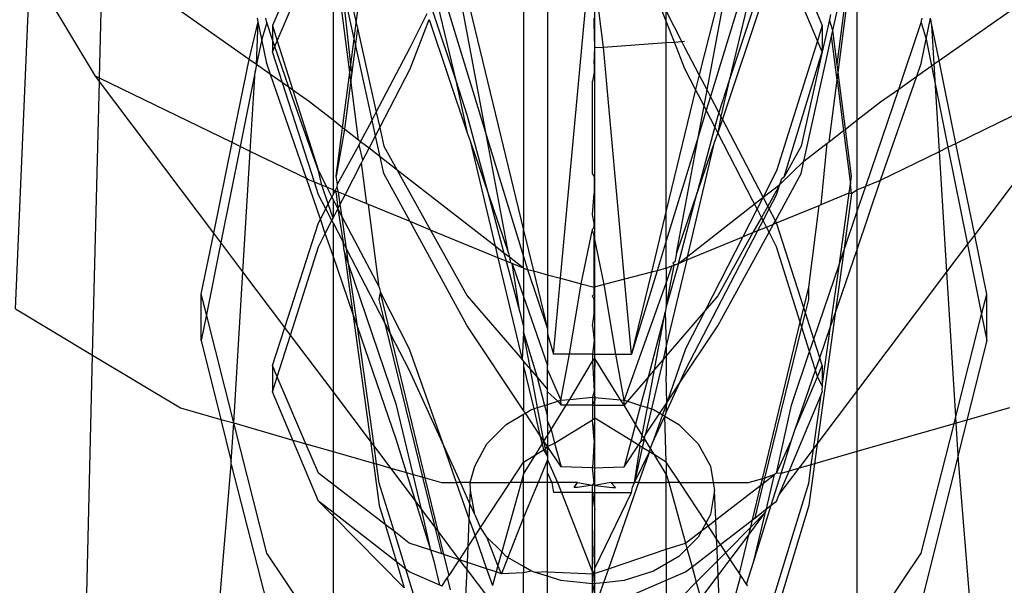
# Model space of a CAD drawing. Units: millimetres. Extents: x 105 to 2947, y -67 to 2166.
# Drawn here: x 337 to 350, y 1795 to 1802 of the extents above; entities that cross this region are included whole.
import ezdxf

# ---------------------------------------------------------------- set-up
doc = ezdxf.new("R2010")
doc.units = ezdxf.units.MM

msp = doc.modelspace()

# ---------------------------------------------------------------- linework, layer by layer
for p, q in [((344.312, 1795.048), (344.312, 1812.065)), ((344.312, 1777.807), (344.312, 1807.2)), ((347.82, 1804.892), (347.82, 1800.951)), ((344.312, 1796.344), (344.312, 1804.314)), ((343.357, 1804.165), (343.357, 1799.478)), ((341.116, 1802.257), (341.323, 1803.849)), ((346.25, 1803.681), (345.708, 1801.559)), ((345.814, 1801.356), (346.25, 1803.681)), ((340.609, 1803.679), (339.995, 1802.217)), ((340.805, 1803.455), (340.805, 1800.951)), ((343.852, 1798.836), (344.284, 1803.493)), ((346.847, 1803.432), (347.357, 1802.217)), ((340.059, 1802.015), (340.609, 1803.305)), ((346.721, 1803.323), (346.112, 1801.481)), ((342.463, 1803.167), (343.357, 1799.478)), ((346.778, 1803.225), (346.019, 1800.964)), ((347.294, 1802.015), (346.778, 1803.225)), ((337.677, 1801.516), (337.718, 1803.151)), ((339.681, 1801.766), (337.718, 1803.151)), ((342.862, 1800.741), (342.422, 1803.085)), ((343.676, 1803.082), (343.676, 1798.883)), ((347.556, 1801.695), (347.735, 1803.088)), ((348.921, 1801.75), (350.907, 1803.151)), ((336.551, 1798.427), (336.749, 1803.003)), ((337.622, 1801.543), (336.749, 1803.003)), ((341.029, 1801.59), (340.849, 1802.977)), ((340.959, 1802.959), (341.116, 1802.257)), ((344.427, 1801.931), (344.3, 1802.922)), ((345.268, 1802.275), (345.023, 1802.902)), ((347.57, 1801.59), (347.75, 1802.977)), ((341.088, 1802.042), (340.926, 1802.779)), ((341.043, 1801.695), (340.926, 1802.779)), ((346.351, 1802.869), (345.86, 1801.268)), ((347.497, 1802.152), (347.635, 1802.779)), ((342.257, 1802.715), (342.862, 1800.741)), ((341.836, 1801.924), (342.066, 1802.38)), ((342.139, 1802.415), (342.448, 1801.481)), ((342.21, 1802.484), (342.448, 1801.481)), ((345.476, 1802.005), (345.268, 1802.416)), ((345.268, 1802.275), (345.268, 1802.416)), ((346.351, 1802.484), (346.112, 1801.481)), ((347.469, 1802.367), (347.453, 1802.295)), ((339.681, 1801.766), (339.803, 1802.268)), ((339.781, 1801.696), (339.803, 1802.268)), ((339.803, 1802.268), (339.793, 1802.316)), ((339.85, 1802.038), (339.803, 1802.268)), ((339.917, 1802.26), (339.85, 1802.038)), ((339.917, 1802.26), (339.905, 1802.316)), ((339.995, 1802.028), (339.917, 1802.26)), ((341.088, 1802.042), (341.116, 1802.257)), ((341.116, 1802.257), (341.132, 1802.185)), ((341.836, 1801.64), (342.094, 1802.298)), ((342.094, 1802.298), (342.603, 1800.78)), ((344.3, 1802.26), (344.3, 1802.316)), ((344.312, 1801.923), (344.3, 1802.26)), ((345.377, 1801.998), (345.268, 1802.275)), ((345.268, 1801.991), (345.268, 1802.275)), ((347.453, 1802.295), (347.357, 1801.866)), ((347.497, 1802.152), (347.453, 1802.295)), ((348.38, 1801.369), (348.682, 1802.26)), ((348.682, 1802.26), (348.694, 1802.316)), ((348.682, 1802.26), (348.749, 1802.038)), ((348.749, 1802.038), (348.806, 1802.316)), ((348.825, 1802.224), (348.806, 1802.316)), ((339.995, 1802.217), (339.995, 1802.028)), ((339.995, 1802.217), (340.059, 1802.015)), ((341.132, 1802.185), (341.104, 1801.967)), ((341.132, 1802.185), (341.384, 1801.059)), ((347.357, 1802.217), (347.294, 1802.015)), ((347.357, 1802.217), (347.357, 1801.866)), ((347.481, 1802.078), (347.497, 1802.152)), ((347.556, 1801.695), (347.497, 1802.152)), ((348.921, 1801.75), (348.825, 1802.224)), ((348.856, 1801.705), (348.825, 1802.224)), ((339.85, 1802.038), (339.781, 1801.696)), ((339.917, 1801.71), (339.85, 1802.038)), ((339.995, 1802.028), (339.995, 1801.866)), ((340.026, 1801.938), (339.995, 1802.028)), ((340.026, 1801.938), (340.059, 1802.015)), ((340.059, 1802.015), (340.268, 1801.352)), ((341.043, 1801.695), (341.088, 1802.042)), ((341.104, 1801.967), (341.088, 1802.042)), ((344.427, 1801.931), (345.268, 1801.991)), ((345.268, 1801.991), (345.377, 1801.998)), ((345.268, 1799.744), (345.268, 1801.991)), ((345.377, 1801.998), (345.476, 1802.005)), ((345.517, 1801.64), (345.377, 1801.998)), ((345.476, 1802.005), (345.511, 1802.008)), ((345.517, 1801.924), (345.476, 1802.005)), ((347.294, 1802.015), (346.744, 1800.274)), ((347.112, 1800.401), (347.481, 1802.078)), ((347.357, 1801.866), (347.294, 1802.015)), ((347.556, 1801.486), (347.481, 1802.078)), ((348.682, 1801.71), (348.749, 1802.038)), ((348.749, 1802.038), (348.821, 1801.68)), ((339.995, 1801.866), (340.026, 1801.938)), ((340.129, 1801.451), (339.995, 1801.866)), ((340.211, 1801.392), (340.026, 1801.938)), ((341.104, 1801.967), (341.056, 1801.59)), ((341.327, 1800.952), (341.104, 1801.967)), ((341.384, 1801.059), (341.836, 1801.924)), ((344.3, 1801.71), (344.312, 1801.923)), ((344.312, 1801.923), (344.427, 1801.931)), ((344.71, 1798.823), (344.427, 1801.931)), ((345.708, 1801.559), (345.517, 1801.924)), ((346.846, 1800.195), (347.357, 1801.866)), ((347.357, 1801.866), (347.075, 1800.605)), ((339.454, 1800.652), (339.681, 1801.766)), ((339.781, 1801.696), (339.681, 1801.766)), ((339.967, 1801.565), (339.917, 1801.71)), ((344.3, 1801.71), (344.3, 1801.59)), ((348.624, 1801.541), (348.682, 1801.71)), ((348.821, 1801.68), (348.856, 1801.705)), ((348.856, 1801.705), (348.921, 1801.75)), ((348.874, 1801.418), (348.856, 1801.705)), ((349.147, 1800.641), (348.921, 1801.75)), ((339.762, 1801.602), (339.561, 1800.6)), ((339.697, 1800.534), (339.762, 1801.602)), ((339.781, 1801.696), (339.762, 1801.602)), ((339.967, 1801.565), (339.781, 1801.696)), ((340.933, 1800.851), (341.029, 1801.59)), ((341.029, 1801.59), (341.043, 1801.695)), ((341.043, 1801.486), (341.029, 1801.59)), ((341.056, 1801.59), (341.043, 1801.695)), ((341.056, 1801.59), (341.043, 1801.486)), ((341.43, 1800.852), (341.836, 1801.64)), ((344.3, 1801.59), (344.28, 1801.475)), ((345.66, 1801.362), (345.517, 1801.64)), ((347.57, 1801.59), (347.556, 1801.695)), ((347.556, 1801.486), (347.57, 1801.59)), ((347.668, 1800.833), (347.57, 1801.59)), ((348.624, 1801.541), (348.821, 1801.68)), ((348.821, 1801.68), (348.874, 1801.418)), ((337.586, 1797.806), (337.676, 1801.471)), ((337.677, 1801.516), (337.622, 1801.543)), ((337.676, 1801.471), (337.622, 1801.543)), ((337.676, 1801.471), (337.677, 1801.516)), ((339.207, 1799.44), (337.676, 1801.471)), ((339.454, 1800.652), (337.677, 1801.516)), ((340.129, 1801.451), (339.967, 1801.565)), ((340.448, 1800.169), (339.967, 1801.565)), ((340.555, 1800.122), (340.129, 1801.451)), ((340.211, 1801.392), (340.129, 1801.451)), ((341.043, 1801.486), (340.959, 1800.831)), ((341.147, 1800.685), (341.043, 1801.486)), ((342.448, 1801.481), (342.603, 1801.012)), ((342.448, 1801.481), (342.603, 1800.78)), ((344.28, 1800.236), (344.28, 1801.475)), ((345.708, 1801.559), (345.66, 1801.362)), ((345.814, 1801.356), (345.708, 1801.559)), ((346.112, 1801.481), (345.972, 1801.055)), ((346.112, 1801.481), (345.999, 1801.003)), ((347.449, 1800.663), (347.556, 1801.486)), ((347.556, 1801.486), (347.642, 1800.813)), ((348.135, 1800.149), (348.624, 1801.541)), ((348.38, 1801.369), (348.624, 1801.541)), ((349.147, 1800.641), (350.947, 1801.516)), ((349.398, 1799.413), (350.948, 1801.471)), ((340.268, 1801.352), (340.211, 1801.392)), ((340.609, 1800.274), (340.211, 1801.392)), ((340.268, 1801.352), (340.609, 1800.274)), ((340.489, 1801.196), (340.268, 1801.352)), ((345.66, 1801.362), (345.268, 1799.744)), ((345.773, 1801.142), (345.66, 1801.362)), ((345.773, 1801.142), (345.814, 1801.356)), ((345.86, 1801.268), (345.814, 1801.356)), ((347.938, 1800.068), (348.38, 1801.369)), ((348.135, 1801.196), (348.38, 1801.369)), ((348.874, 1801.418), (349.04, 1800.589)), ((348.928, 1800.534), (348.874, 1801.418)), ((340.805, 1800.951), (340.489, 1801.196)), ((345.86, 1801.268), (345.803, 1801.084)), ((345.972, 1801.055), (345.86, 1801.268)), ((347.82, 1800.951), (348.135, 1801.196)), ((341.327, 1800.952), (341.384, 1801.059)), ((341.384, 1801.059), (341.43, 1800.852)), ((345.698, 1800.741), (345.773, 1801.142)), ((345.803, 1801.084), (345.698, 1800.741)), ((345.803, 1801.084), (345.773, 1801.142)), ((345.917, 1800.862), (345.803, 1801.084)), ((345.972, 1801.055), (345.957, 1801.012)), ((345.999, 1801.003), (345.972, 1801.055)), ((340.933, 1800.851), (340.805, 1800.951)), ((340.805, 1800.951), (340.805, 1800.019)), ((341.175, 1800.661), (341.327, 1800.952)), ((341.374, 1800.742), (341.327, 1800.952)), ((342.603, 1801.012), (342.878, 1799.983)), ((345.957, 1801.012), (345.917, 1800.862)), ((345.999, 1801.003), (345.957, 1800.78)), ((346.019, 1800.964), (345.957, 1800.78)), ((346.019, 1800.964), (345.999, 1801.003)), ((346.564, 1799.922), (346.019, 1800.964)), ((347.668, 1800.833), (347.82, 1800.951)), ((347.82, 1800.951), (347.82, 1800.019)), ((340.849, 1800.203), (340.933, 1800.851)), ((340.959, 1800.831), (340.849, 1800.203)), ((340.959, 1800.831), (340.933, 1800.851)), ((341.147, 1800.685), (340.959, 1800.831)), ((341.374, 1800.742), (341.43, 1800.852)), ((341.43, 1800.852), (341.485, 1800.605)), ((342.603, 1800.78), (342.64, 1800.673)), ((345.917, 1800.862), (345.683, 1799.983)), ((345.957, 1800.78), (345.917, 1800.862)), ((345.957, 1800.78), (345.92, 1800.673)), ((346.428, 1799.87), (345.957, 1800.78)), ((347.449, 1800.663), (347.642, 1800.813)), ((347.642, 1800.813), (347.668, 1800.833)), ((347.642, 1800.813), (347.735, 1800.093)), ((347.75, 1800.203), (347.668, 1800.833)), ((339.207, 1799.44), (339.454, 1800.652)), ((339.561, 1800.6), (339.454, 1800.652)), ((341.175, 1800.661), (341.147, 1800.685)), ((341.155, 1800.622), (341.175, 1800.661)), ((341.288, 1800.576), (341.175, 1800.661)), ((341.288, 1800.576), (341.374, 1800.742)), ((341.435, 1800.461), (341.374, 1800.742)), ((342.64, 1800.673), (342.878, 1799.983)), ((342.64, 1800.673), (342.975, 1799.265)), ((342.862, 1800.741), (343.357, 1799.128)), ((343.157, 1799.173), (342.862, 1800.741)), ((345.698, 1800.741), (345.268, 1799.338)), ((345.404, 1799.173), (345.698, 1800.741)), ((345.542, 1799.081), (345.92, 1800.673)), ((345.92, 1800.673), (345.683, 1799.983)), ((347.422, 1800.642), (347.449, 1800.663)), ((339.561, 1800.6), (339.303, 1799.312)), ((339.697, 1800.534), (339.561, 1800.6)), ((339.598, 1798.92), (339.697, 1800.534)), ((340.448, 1800.169), (339.697, 1800.534)), ((340.864, 1800.093), (341.155, 1800.622)), ((341.206, 1800.417), (341.155, 1800.622)), ((341.206, 1800.417), (341.288, 1800.576)), ((341.435, 1800.461), (341.288, 1800.576)), ((341.485, 1800.605), (341.665, 1800.283)), ((347.075, 1800.605), (346.846, 1800.195)), ((347.112, 1800.401), (347.422, 1800.642)), ((347.34, 1799.821), (347.422, 1800.642)), ((348.135, 1800.149), (348.928, 1800.534)), ((348.928, 1800.534), (349.04, 1800.589)), ((349.026, 1798.92), (348.928, 1800.534)), ((349.04, 1800.589), (349.147, 1800.641)), ((349.04, 1800.589), (349.302, 1799.286)), ((349.398, 1799.413), (349.147, 1800.641)), ((341.187, 1800.379), (341.206, 1800.417)), ((341.485, 1800.236), (341.435, 1800.461)), ((341.665, 1800.283), (341.435, 1800.461)), ((346.787, 1800.089), (347.112, 1800.401)), ((347.075, 1800.236), (347.112, 1800.401)), ((340.609, 1800.274), (340.722, 1800.053)), ((340.657, 1800.08), (340.609, 1800.274)), ((340.967, 1799.952), (341.187, 1800.379)), ((341.258, 1799.833), (341.187, 1800.379)), ((341.665, 1800.283), (342.112, 1799.481)), ((342.975, 1799.265), (341.665, 1800.283)), ((346.744, 1800.274), (346.564, 1799.922)), ((340.489, 1800.149), (340.448, 1800.169)), ((340.635, 1799.628), (340.448, 1800.169)), ((340.555, 1800.122), (340.489, 1800.149)), ((340.609, 1799.953), (340.555, 1800.122)), ((340.657, 1800.08), (340.555, 1800.122)), ((340.864, 1800.093), (340.849, 1800.203)), ((341.837, 1799.594), (341.485, 1800.236)), ((344.3, 1800.203), (344.28, 1800.236)), ((344.3, 1800.203), (344.3, 1799.971)), ((346.73, 1799.606), (347.075, 1800.236)), ((346.787, 1800.089), (346.813, 1800.169)), ((346.813, 1800.169), (346.846, 1800.195)), ((347.735, 1800.093), (347.75, 1800.203)), ((347.82, 1799.208), (348.135, 1800.149)), ((347.938, 1800.068), (348.135, 1800.149)), ((340.741, 1799.831), (340.657, 1800.08)), ((340.722, 1800.053), (340.657, 1800.08)), ((340.722, 1800.053), (340.789, 1799.922)), ((340.805, 1800.019), (340.722, 1800.053)), ((340.833, 1800.007), (340.805, 1800.019)), ((340.805, 1800.019), (340.805, 1799.953)), ((340.805, 1799.953), (340.833, 1800.007)), ((340.833, 1800.007), (340.86, 1800.059)), ((340.833, 1800.007), (340.849, 1799.971)), ((340.879, 1799.988), (340.833, 1800.007)), ((340.86, 1800.059), (340.864, 1800.093)), ((340.879, 1799.988), (340.86, 1800.059)), ((346.564, 1799.922), (346.787, 1800.089)), ((346.787, 1800.089), (346.627, 1799.802)), ((346.744, 1799.953), (346.787, 1800.089)), ((347.719, 1799.977), (347.735, 1800.093)), ((347.75, 1799.971), (347.735, 1800.093)), ((347.75, 1799.971), (347.82, 1800.019)), ((347.82, 1799.719), (347.938, 1800.068)), ((347.82, 1800.019), (347.938, 1800.068)), ((347.82, 1800.019), (347.82, 1799.719)), ((340.707, 1799.765), (340.609, 1799.953)), ((340.741, 1799.831), (340.789, 1799.922)), ((340.789, 1799.922), (340.805, 1799.953)), ((340.789, 1799.922), (340.805, 1799.89)), ((340.805, 1799.89), (340.87, 1799.764)), ((340.805, 1799.89), (340.805, 1799.638)), ((340.849, 1799.971), (340.87, 1799.764)), ((340.902, 1799.826), (340.879, 1799.988)), ((340.967, 1799.952), (340.879, 1799.988)), ((340.902, 1799.826), (340.967, 1799.952)), ((341.258, 1799.833), (340.967, 1799.952)), ((342.878, 1799.983), (343.157, 1799.173)), ((342.878, 1799.983), (343.094, 1799.173)), ((344.28, 1799.69), (344.3, 1799.971)), ((345.683, 1799.983), (345.404, 1799.173)), ((345.43, 1799.035), (345.683, 1799.983)), ((345.43, 1799.035), (346.564, 1799.922)), ((346.483, 1799.764), (346.428, 1799.87)), ((346.564, 1799.922), (346.483, 1799.764)), ((346.627, 1799.802), (346.564, 1799.922)), ((346.646, 1799.765), (346.744, 1799.953)), ((347.34, 1799.821), (347.719, 1799.977)), ((347.586, 1799.03), (347.719, 1799.977)), ((347.75, 1799.971), (347.644, 1799.201)), ((347.719, 1799.977), (347.75, 1799.971)), ((340.635, 1799.628), (340.707, 1799.765)), ((340.707, 1799.765), (340.741, 1799.831)), ((340.789, 1799.607), (340.707, 1799.765)), ((340.805, 1799.638), (340.741, 1799.831)), ((340.805, 1799.638), (340.87, 1799.764)), ((340.87, 1799.764), (340.902, 1799.826)), ((340.87, 1799.764), (340.926, 1799.654)), ((340.87, 1799.764), (340.939, 1799.317)), ((340.926, 1799.654), (340.902, 1799.826)), ((341.282, 1799.822), (341.258, 1799.833)), ((341.424, 1798.715), (341.282, 1799.822)), ((341.837, 1799.594), (341.282, 1799.822)), ((345.268, 1799.744), (345.068, 1798.916)), ((345.268, 1799.338), (345.268, 1799.744)), ((346.483, 1799.764), (346.292, 1799.39)), ((346.542, 1799.649), (346.483, 1799.764)), ((346.627, 1799.802), (346.542, 1799.649)), ((346.564, 1799.607), (346.646, 1799.765)), ((346.646, 1799.765), (346.627, 1799.802)), ((346.73, 1799.606), (346.646, 1799.765)), ((346.744, 1799.578), (347.315, 1799.811)), ((347.175, 1798.715), (347.315, 1799.811)), ((347.315, 1799.811), (347.34, 1799.821)), ((340.609, 1799.578), (340.635, 1799.628)), ((340.701, 1799.436), (340.635, 1799.628)), ((340.701, 1799.436), (340.789, 1799.607)), ((340.789, 1799.607), (340.805, 1799.638)), ((340.805, 1799.576), (340.789, 1799.607)), ((340.926, 1799.654), (341.424, 1798.715)), ((340.985, 1799.228), (340.926, 1799.654)), ((342.603, 1798.199), (341.837, 1799.594)), ((342.112, 1799.481), (341.837, 1799.594)), ((344.3, 1799.573), (344.28, 1799.69)), ((346.542, 1799.649), (346.429, 1799.446)), ((346.495, 1799.474), (346.564, 1799.607)), ((346.564, 1799.607), (346.542, 1799.649)), ((346.609, 1799.52), (346.564, 1799.607)), ((346.704, 1799.56), (346.73, 1799.606)), ((346.744, 1799.578), (346.73, 1799.606)), ((347.644, 1799.201), (347.82, 1799.719)), ((347.82, 1799.719), (347.82, 1799.208)), ((340.159, 1798.176), (340.609, 1799.578)), ((340.805, 1799.576), (340.805, 1799.134)), ((340.805, 1799.576), (340.939, 1799.317)), ((342.112, 1799.481), (342.603, 1798.6)), ((343.011, 1799.111), (342.112, 1799.481)), ((343.357, 1799.128), (343.357, 1799.478)), ((343.357, 1799.478), (343.488, 1798.933)), ((344.127, 1798.762), (344.28, 1799.487)), ((344.3, 1799.531), (344.28, 1799.487)), ((344.3, 1799.397), (344.28, 1799.487)), ((344.3, 1799.531), (344.3, 1799.573)), ((345.527, 1797.608), (346.495, 1799.474)), ((346.429, 1799.446), (346.495, 1799.474)), ((346.495, 1799.474), (346.609, 1799.52)), ((346.609, 1799.52), (346.704, 1799.56)), ((346.644, 1799.451), (346.609, 1799.52)), ((346.644, 1799.451), (346.704, 1799.56)), ((346.704, 1799.56), (346.744, 1799.578)), ((347.109, 1798.441), (346.744, 1799.578)), ((339.04, 1798.621), (339.207, 1799.44)), ((339.303, 1799.312), (339.207, 1799.44)), ((340.609, 1799.257), (340.701, 1799.436)), ((340.805, 1799.134), (340.701, 1799.436)), ((344.3, 1798.715), (344.3, 1799.397)), ((344.436, 1798.751), (344.3, 1799.397)), ((345.268, 1799.338), (345.145, 1798.936)), ((345.268, 1798.969), (345.268, 1799.338)), ((345.542, 1799.081), (346.292, 1799.39)), ((346.292, 1799.39), (345.788, 1798.403)), ((345.957, 1798.199), (346.644, 1799.451)), ((346.429, 1799.446), (345.957, 1798.6)), ((346.292, 1799.39), (346.429, 1799.446)), ((346.744, 1799.257), (346.644, 1799.451)), ((349.302, 1799.286), (349.398, 1799.413)), ((349.559, 1798.621), (349.398, 1799.413)), ((339.303, 1799.312), (339.109, 1798.348)), ((339.598, 1798.92), (339.303, 1799.312)), ((340.235, 1798.075), (340.609, 1799.257)), ((340.955, 1799.201), (340.939, 1799.317)), ((340.985, 1799.228), (340.939, 1799.317)), ((341.013, 1799.03), (340.955, 1799.201)), ((340.955, 1799.201), (341.07, 1798.364)), ((341.504, 1798.229), (340.985, 1799.228)), ((341.013, 1799.03), (340.985, 1799.228)), ((343.094, 1799.173), (342.975, 1799.265)), ((342.975, 1799.265), (343.011, 1799.111)), ((347.062, 1798.249), (346.744, 1799.257)), ((347.529, 1798.364), (347.82, 1799.208)), ((347.644, 1799.201), (347.529, 1798.364)), ((347.586, 1799.03), (347.644, 1799.201)), ((347.82, 1799.208), (347.82, 1797.319)), ((349.026, 1798.92), (349.302, 1799.286)), ((349.302, 1799.286), (349.49, 1798.348)), ((341.07, 1798.364), (340.805, 1799.134)), ((340.805, 1799.134), (340.805, 1797.319)), ((343.123, 1799.065), (343.011, 1799.111)), ((343.011, 1799.111), (343.336, 1797.746)), ((343.167, 1799.116), (343.094, 1799.173)), ((343.094, 1799.173), (343.123, 1799.065)), ((343.157, 1799.173), (343.167, 1799.116)), ((343.357, 1798.969), (343.167, 1799.116)), ((343.167, 1799.116), (343.181, 1799.041)), ((343.357, 1798.969), (343.357, 1799.128)), ((343.357, 1799.128), (343.41, 1798.954)), ((345.542, 1799.081), (345.268, 1797.929)), ((345.404, 1799.173), (345.382, 1799.057)), ((345.43, 1799.035), (345.542, 1799.081)), ((341.655, 1797.138), (341.013, 1799.03)), ((341.131, 1798.189), (341.013, 1799.03)), ((343.181, 1799.041), (343.123, 1799.065)), ((343.123, 1799.065), (343.305, 1798.38)), ((343.205, 1799.031), (343.181, 1799.041)), ((343.357, 1798.969), (343.205, 1799.031)), ((343.205, 1799.031), (343.357, 1798.592)), ((343.305, 1798.38), (343.205, 1799.031)), ((343.357, 1798.969), (343.41, 1798.954)), ((343.357, 1798.969), (343.357, 1798.592)), ((343.41, 1798.954), (343.676, 1798.157)), ((343.41, 1798.954), (343.488, 1798.933)), ((345.145, 1798.936), (344.802, 1797.817)), ((345.145, 1798.936), (345.068, 1798.916)), ((345.268, 1798.969), (345.145, 1798.936)), ((345.43, 1799.035), (345.268, 1798.451)), ((345.268, 1798.451), (345.374, 1799.012)), ((345.268, 1798.969), (345.344, 1799)), ((345.344, 1799), (345.268, 1798.779)), ((345.268, 1798.969), (345.268, 1798.779)), ((345.344, 1799), (345.374, 1799.012)), ((345.382, 1799.057), (345.357, 1799.038)), ((345.357, 1799.038), (345.374, 1799.012)), ((345.374, 1799.012), (345.43, 1799.035)), ((347.244, 1798.021), (347.586, 1799.03)), ((347.468, 1798.189), (347.586, 1799.03)), ((339.475, 1796.901), (339.598, 1798.92)), ((340.159, 1798.176), (339.598, 1798.92)), ((343.488, 1798.933), (343.676, 1798.157)), ((343.488, 1798.933), (343.676, 1798.883)), ((343.676, 1798.883), (343.852, 1798.836)), ((343.676, 1798.883), (343.676, 1798.157)), ((343.759, 1797.817), (343.852, 1798.836)), ((343.852, 1798.836), (344.127, 1798.762)), ((344.71, 1798.823), (344.436, 1798.751)), ((345.068, 1798.916), (344.71, 1798.823)), ((344.802, 1797.817), (344.71, 1798.823)), ((345.068, 1798.916), (344.802, 1797.817)), ((347.82, 1797.319), (349.026, 1798.92)), ((349.145, 1796.983), (349.026, 1798.92)), ((341.424, 1798.715), (341.441, 1798.645)), ((343.97, 1797.817), (344.127, 1798.762)), ((344.127, 1798.762), (344.3, 1798.715)), ((344.436, 1798.751), (344.3, 1798.715)), ((344.3, 1798.621), (344.3, 1798.715)), ((344.59, 1797.817), (344.436, 1798.751)), ((345.268, 1798.779), (344.703, 1797.202)), ((345.268, 1798.779), (345.268, 1798.451)), ((347.109, 1798.441), (347.175, 1798.715)), ((347.175, 1798.553), (347.175, 1798.715)), ((339.04, 1798.004), (339.04, 1798.621)), ((339.109, 1798.348), (339.04, 1798.621)), ((341.424, 1798.553), (341.441, 1798.645)), ((341.504, 1798.229), (341.424, 1798.553)), ((341.441, 1798.645), (341.826, 1797.892)), ((341.575, 1798.092), (341.441, 1798.645)), ((342.603, 1798.6), (343.336, 1797.746)), ((343.357, 1798.592), (343.676, 1797.666)), ((343.357, 1798.592), (343.357, 1798.188)), ((344.3, 1798.621), (344.28, 1798.6)), ((344.3, 1798.553), (344.28, 1798.6)), ((344.3, 1798.354), (344.3, 1798.553)), ((345.957, 1798.6), (345.788, 1798.403)), ((347.131, 1798.373), (347.175, 1798.553)), ((349.49, 1798.348), (349.559, 1798.621)), ((349.559, 1798.004), (349.559, 1798.621)), ((336.551, 1798.427), (337.586, 1797.806)), ((345.268, 1798.451), (345.255, 1798.38)), ((347.062, 1798.249), (347.109, 1798.441)), ((347.131, 1798.373), (347.109, 1798.441)), ((339.109, 1798.348), (339.04, 1798.004)), ((339.475, 1796.901), (339.109, 1798.348)), ((341.131, 1798.189), (341.07, 1798.364)), ((341.07, 1798.364), (341.306, 1796.655)), ((343.305, 1798.38), (343.357, 1798.188)), ((344.28, 1798.199), (344.3, 1798.354)), ((345.255, 1798.38), (345.023, 1797.51)), ((345.111, 1797.613), (345.255, 1798.38)), ((345.255, 1798.38), (345.268, 1797.929)), ((345.788, 1798.403), (345.268, 1797.796)), ((345.788, 1798.403), (345.527, 1797.892)), ((347.084, 1798.181), (347.131, 1798.373)), ((347.244, 1798.021), (347.131, 1798.373)), ((347.529, 1798.364), (347.288, 1796.613)), ((347.468, 1798.189), (347.529, 1798.364)), ((349.145, 1796.983), (349.49, 1798.348)), ((349.49, 1798.348), (349.559, 1798.004)), ((339.995, 1797.666), (340.159, 1798.176)), ((340.235, 1798.075), (340.159, 1798.176)), ((341.655, 1796.667), (341.131, 1798.189)), ((341.354, 1796.591), (341.131, 1798.189)), ((341.575, 1798.092), (341.504, 1798.229)), ((342.009, 1796.172), (341.504, 1798.229)), ((343.357, 1797.065), (342.603, 1798.199)), ((343.357, 1798.188), (343.357, 1798.107)), ((343.676, 1798.157), (343.676, 1798.09)), ((344.28, 1798.199), (344.3, 1798.004)), ((345.447, 1797.43), (345.957, 1798.199)), ((346.555, 1796.152), (347.062, 1798.249)), ((346.587, 1796.161), (347.084, 1798.181)), ((347.084, 1798.181), (347.062, 1798.249)), ((347.187, 1797.854), (347.084, 1798.181)), ((347.324, 1797.77), (347.468, 1798.189)), ((347.357, 1797.395), (347.468, 1798.189)), ((340.059, 1797.517), (340.235, 1798.075)), ((340.805, 1797.319), (340.235, 1798.075)), ((341.826, 1797.608), (341.575, 1798.092)), ((342.041, 1796.162), (341.575, 1798.092)), ((343.357, 1798.107), (343.336, 1797.746)), ((343.357, 1798.107), (343.538, 1797.51)), ((343.449, 1797.613), (343.357, 1798.107)), ((343.676, 1798.09), (343.759, 1797.817)), ((343.676, 1798.09), (343.676, 1797.666)), ((347.187, 1797.854), (347.244, 1798.021)), ((347.324, 1797.77), (347.244, 1798.021)), ((339.04, 1798.004), (339.304, 1796.945)), ((341.826, 1797.892), (342.269, 1796.63)), ((344.3, 1798.004), (344.28, 1797.817)), ((345.268, 1797.929), (345.225, 1797.746)), ((345.268, 1797.929), (345.268, 1797.796)), ((345.527, 1797.892), (345.273, 1797.169)), ((349.559, 1798.004), (349.293, 1796.937)), ((337.321, 1786.994), (337.586, 1797.806)), ((337.586, 1797.806), (338.761, 1797.101)), ((343.97, 1797.817), (343.759, 1797.817)), ((343.857, 1797.202), (343.97, 1797.817)), ((344.28, 1797.817), (343.97, 1797.817)), ((344.28, 1797.817), (344.28, 1797.727)), ((344.28, 1797.817), (344.59, 1797.817)), ((344.28, 1797.727), (344.312, 1797.76)), ((344.312, 1797.76), (344.3, 1797.322)), ((344.655, 1797.207), (344.312, 1797.76)), ((344.59, 1797.817), (344.802, 1797.817)), ((344.703, 1797.202), (344.59, 1797.817)), ((345.268, 1797.796), (345.225, 1797.746)), ((345.268, 1797.796), (345.268, 1797.531)), ((346.944, 1797.138), (347.187, 1797.854)), ((347.266, 1797.603), (347.187, 1797.854)), ((347.266, 1797.603), (347.324, 1797.77)), ((347.357, 1797.666), (347.324, 1797.77)), ((339.995, 1797.666), (339.995, 1797.315)), ((340.059, 1797.517), (339.995, 1797.666)), ((343.336, 1797.746), (343.357, 1797.721)), ((343.357, 1797.721), (343.357, 1797.658)), ((343.357, 1797.721), (343.449, 1797.613)), ((343.357, 1797.658), (343.492, 1797.086)), ((343.357, 1797.658), (343.357, 1797.065)), ((343.676, 1797.608), (343.676, 1797.666)), ((343.975, 1797.214), (344.28, 1797.727)), ((344.28, 1797.727), (344.3, 1797.322)), ((345.225, 1797.746), (345.068, 1797.086)), ((345.225, 1797.746), (345.111, 1797.613)), ((347.294, 1797.517), (347.357, 1797.666)), ((347.357, 1797.666), (347.357, 1797.395)), ((339.995, 1797.315), (340.059, 1797.517)), ((340.441, 1796.62), (340.059, 1797.517)), ((342.269, 1796.63), (341.826, 1797.608)), ((343.449, 1797.613), (343.538, 1797.51)), ((343.545, 1797.103), (343.449, 1797.613)), ((343.538, 1797.51), (343.676, 1797.348)), ((343.538, 1797.51), (343.638, 1797.133)), ((343.676, 1797.348), (343.676, 1797.608)), ((343.676, 1797.608), (343.857, 1797.202)), ((345.023, 1797.51), (344.747, 1797.188)), ((345.023, 1797.51), (344.922, 1797.133)), ((345.015, 1797.103), (345.111, 1797.613)), ((345.111, 1797.613), (345.023, 1797.51)), ((345.273, 1797.169), (345.268, 1797.531)), ((345.447, 1797.43), (345.527, 1797.608)), ((346.995, 1796.815), (347.266, 1797.603)), ((346.995, 1796.815), (347.294, 1797.517)), ((347.294, 1797.517), (347.266, 1797.603)), ((347.357, 1797.395), (347.294, 1797.517)), ((345.268, 1797.037), (345.447, 1797.43)), ((345.273, 1797.169), (345.447, 1797.43)), ((347.357, 1797.395), (347.35, 1797.34)), ((340.266, 1796.67), (339.995, 1797.315)), ((340.805, 1797.319), (340.805, 1796.516)), ((341.306, 1796.655), (340.805, 1797.319)), ((343.676, 1797.315), (343.676, 1797.348)), ((343.676, 1797.145), (343.676, 1797.315)), ((343.676, 1797.315), (343.814, 1797.188)), ((343.975, 1797.214), (344.28, 1797.244)), ((344.3, 1797.322), (344.28, 1797.244)), ((344.28, 1797.244), (344.28, 1797.137)), ((344.28, 1797.244), (344.312, 1797.241)), ((344.3, 1797.322), (344.312, 1797.241)), ((344.312, 1797.241), (344.655, 1797.207)), ((344.312, 1797.241), (344.312, 1797.203)), ((346.912, 1796.254), (347.341, 1797.275)), ((347.239, 1796.549), (347.341, 1797.275)), ((347.288, 1796.613), (347.82, 1797.319)), ((347.341, 1797.275), (347.357, 1797.315)), ((347.35, 1797.34), (347.357, 1797.315)), ((347.82, 1797.319), (347.82, 1796.514)), ((338.761, 1797.101), (339.304, 1796.945)), ((341.88, 1796.209), (341.655, 1797.138)), ((343.492, 1797.086), (343.545, 1797.103)), ((343.545, 1797.103), (343.638, 1797.133)), ((343.629, 1796.654), (343.545, 1797.103)), ((343.638, 1797.133), (343.676, 1797.145)), ((343.638, 1797.133), (343.676, 1796.99)), ((343.676, 1797.145), (343.814, 1797.188)), ((343.676, 1796.99), (343.676, 1797.145)), ((343.725, 1796.809), (343.927, 1797.137)), ((343.814, 1797.188), (343.857, 1797.202)), ((343.814, 1797.188), (343.858, 1797.137)), ((343.857, 1797.202), (343.975, 1797.214)), ((343.858, 1797.137), (343.857, 1797.202)), ((343.927, 1797.137), (343.858, 1797.137)), ((343.927, 1797.137), (343.975, 1797.214)), ((344.28, 1797.137), (343.927, 1797.137)), ((344.312, 1797.203), (344.28, 1797.137)), ((344.28, 1797.137), (344.28, 1796.941)), ((344.28, 1797.137), (344.703, 1797.137)), ((344.655, 1797.207), (344.703, 1797.202)), ((344.703, 1797.137), (344.655, 1797.207)), ((344.703, 1797.137), (344.703, 1797.202)), ((344.703, 1797.202), (344.747, 1797.188)), ((344.747, 1797.188), (344.703, 1797.137)), ((344.855, 1796.882), (344.703, 1797.137)), ((344.747, 1797.188), (344.922, 1797.133)), ((344.922, 1797.133), (344.855, 1796.882)), ((344.922, 1797.133), (345.015, 1797.103)), ((344.946, 1796.735), (345.015, 1797.103)), ((345.015, 1797.103), (345.068, 1797.086)), ((345.18, 1797.029), (345.273, 1797.169)), ((345.273, 1797.169), (345.216, 1797.007)), ((345.268, 1797.037), (345.273, 1797.169)), ((346.744, 1796.227), (346.944, 1797.138)), ((349.864, 1797.101), (349.293, 1796.937)), ((343.125, 1796.878), (343.357, 1797.015)), ((343.381, 1797.029), (343.357, 1797.065)), ((343.357, 1797.015), (343.381, 1797.029)), ((343.357, 1796.373), (343.357, 1797.015)), ((343.381, 1797.029), (343.463, 1797.077)), ((343.576, 1796.735), (343.381, 1797.029)), ((343.463, 1797.077), (343.492, 1797.086)), ((343.492, 1797.086), (343.576, 1796.735)), ((343.676, 1796.922), (343.676, 1796.99)), ((344.28, 1796.941), (344.312, 1796.961)), ((344.3, 1796.667), (344.312, 1796.961)), ((344.797, 1796.663), (344.312, 1796.961)), ((345.068, 1797.086), (344.984, 1796.735)), ((344.984, 1796.735), (345.18, 1797.029)), ((345.068, 1797.086), (345.097, 1797.077)), ((345.216, 1797.007), (345.083, 1796.63)), ((345.083, 1796.63), (345.247, 1796.989)), ((345.097, 1797.077), (345.18, 1797.029)), ((345.18, 1797.029), (345.216, 1797.007)), ((345.216, 1797.007), (345.247, 1796.989)), ((345.247, 1796.989), (345.268, 1797.037)), ((345.247, 1796.989), (345.436, 1796.878)), ((345.268, 1796.373), (345.247, 1796.989)), ((349.121, 1796.887), (349.145, 1796.983)), ((349.15, 1796.896), (349.145, 1796.983)), ((339.304, 1796.945), (339.443, 1796.384)), ((339.304, 1796.945), (339.475, 1796.901)), ((339.443, 1796.384), (339.475, 1796.901)), ((339.917, 1795.153), (339.475, 1796.901)), ((339.475, 1796.901), (340.266, 1796.67)), ((342.865, 1796.62), (343.125, 1796.878)), ((343.676, 1796.922), (343.725, 1796.809)), ((343.676, 1796.922), (343.676, 1796.731)), ((343.773, 1796.629), (344.28, 1796.941)), ((344.3, 1796.667), (344.28, 1796.941)), ((344.855, 1796.882), (344.797, 1796.663)), ((344.946, 1796.735), (344.855, 1796.882)), ((345.436, 1796.878), (345.695, 1796.62)), ((349.121, 1796.887), (347.82, 1796.514)), ((348.682, 1795.153), (349.121, 1796.887)), ((349.15, 1796.896), (349.121, 1796.887)), ((349.293, 1796.937), (349.15, 1796.896)), ((349.176, 1796.467), (349.15, 1796.896)), ((349.293, 1796.937), (349.176, 1796.467)), ((343.576, 1796.735), (343.604, 1796.615)), ((343.629, 1796.654), (343.576, 1796.735)), ((343.629, 1796.654), (343.676, 1796.731)), ((343.676, 1796.731), (343.725, 1796.809)), ((343.676, 1796.731), (343.676, 1796.584)), ((343.725, 1796.809), (343.773, 1796.629)), ((344.931, 1796.654), (344.946, 1796.735)), ((344.974, 1796.69), (344.946, 1796.735)), ((344.974, 1796.69), (344.984, 1796.735)), ((346.944, 1796.667), (346.995, 1796.815)), ((340.609, 1795.853), (340.266, 1796.67)), ((340.266, 1796.67), (340.441, 1796.62)), ((340.609, 1796.227), (340.441, 1796.62)), ((340.441, 1796.62), (340.805, 1796.516)), ((341.306, 1796.655), (341.346, 1796.361)), ((341.354, 1796.591), (341.306, 1796.655)), ((341.388, 1796.349), (341.354, 1796.591)), ((341.577, 1796.295), (341.354, 1796.591)), ((341.79, 1796.234), (341.655, 1796.667)), ((342.51, 1796.1), (342.269, 1796.63)), ((342.269, 1796.63), (342.456, 1796.1)), ((342.702, 1796.318), (342.865, 1796.62)), ((343.515, 1796.47), (343.604, 1796.615)), ((343.604, 1796.615), (343.629, 1796.654)), ((343.604, 1796.615), (343.623, 1796.537)), ((343.649, 1796.552), (343.629, 1796.654)), ((343.676, 1796.584), (343.629, 1796.654)), ((343.649, 1796.552), (343.676, 1796.584)), ((343.676, 1796.584), (343.773, 1796.629)), ((343.676, 1796.584), (343.676, 1796.45)), ((343.858, 1796.311), (343.676, 1796.584)), ((343.773, 1796.629), (343.858, 1796.311)), ((344.3, 1796.667), (344.28, 1796.298)), ((344.797, 1796.663), (344.703, 1796.311)), ((344.703, 1796.311), (344.896, 1796.602)), ((344.896, 1796.602), (344.797, 1796.663)), ((344.843, 1796.1), (344.918, 1796.588)), ((344.945, 1796.571), (344.843, 1796.1)), ((344.896, 1796.602), (344.931, 1796.654)), ((344.918, 1796.588), (344.896, 1796.602)), ((344.945, 1796.571), (344.918, 1796.588)), ((344.931, 1796.654), (344.974, 1796.69)), ((344.974, 1796.69), (344.945, 1796.571)), ((345.042, 1796.512), (344.945, 1796.571)), ((345.057, 1796.555), (344.974, 1796.69)), ((345.057, 1796.555), (345.083, 1796.63)), ((345.695, 1796.62), (345.859, 1796.318)), ((346.744, 1796.227), (346.944, 1796.667)), ((346.806, 1796.223), (346.944, 1796.667)), ((347.239, 1796.549), (347.288, 1796.613)), ((347.288, 1796.613), (347.252, 1796.351)), ((340.805, 1796.516), (340.805, 1796.076)), ((340.805, 1796.516), (341.346, 1796.361)), ((343.357, 1796.373), (343.515, 1796.47)), ((343.357, 1796.214), (343.515, 1796.47)), ((343.515, 1796.47), (343.623, 1796.537)), ((343.623, 1796.537), (343.649, 1796.552)), ((343.623, 1796.537), (343.676, 1796.45)), ((343.676, 1796.45), (343.649, 1796.552)), ((343.676, 1796.45), (343.676, 1796.405)), ((344.843, 1796.1), (345.042, 1796.512)), ((345.042, 1796.512), (344.897, 1796.1)), ((345.042, 1796.512), (345.057, 1796.555)), ((345.11, 1796.47), (345.042, 1796.512)), ((345.11, 1796.47), (345.057, 1796.555)), ((345.268, 1796.214), (345.11, 1796.47)), ((345.268, 1796.373), (345.11, 1796.47)), ((347.046, 1796.292), (347.239, 1796.549)), ((347.21, 1796.339), (347.239, 1796.549)), ((347.82, 1796.514), (347.252, 1796.351)), ((347.82, 1796.514), (347.82, 1793.882)), ((349.176, 1796.467), (348.682, 1794.481)), ((349.184, 1796.344), (349.176, 1796.467)), ((338.9, 1789.842), (339.441, 1796.344)), ((339.441, 1796.344), (339.443, 1796.384)), ((339.441, 1796.344), (339.917, 1794.481)), ((341.346, 1796.361), (341.424, 1795.795)), ((341.346, 1796.361), (341.388, 1796.349)), ((341.424, 1796.091), (341.388, 1796.349)), ((341.388, 1796.349), (341.577, 1796.295)), ((342.643, 1796.1), (342.702, 1796.318)), ((343.177, 1796.1), (343.357, 1796.373)), ((343.357, 1796.373), (343.357, 1796.214)), ((343.676, 1796.405), (343.553, 1796.1)), ((343.676, 1796.405), (343.813, 1796.1)), ((343.676, 1796.227), (343.676, 1796.405)), ((344.28, 1796.298), (343.858, 1796.311)), ((344.28, 1796.298), (344.703, 1796.311)), ((344.3, 1796.091), (344.28, 1796.298)), ((344.312, 1789.842), (344.312, 1796.344)), ((345.268, 1796.373), (345.268, 1796.214)), ((345.448, 1796.1), (345.268, 1796.373)), ((345.859, 1796.318), (345.896, 1796.1)), ((347.21, 1796.339), (347.046, 1796.292)), ((347.252, 1796.351), (347.175, 1795.795)), ((347.175, 1796.091), (347.21, 1796.339)), ((347.252, 1796.351), (347.21, 1796.339)), ((349.725, 1789.842), (349.184, 1796.344)), ((340.805, 1796.076), (340.609, 1796.227)), ((341.577, 1796.295), (341.79, 1796.234)), ((341.908, 1795.856), (341.577, 1796.295)), ((341.79, 1796.234), (341.88, 1796.209)), ((341.908, 1795.856), (341.79, 1796.234)), ((341.88, 1796.209), (342.009, 1796.172)), ((341.991, 1795.745), (341.88, 1796.209)), ((342.009, 1796.172), (342.041, 1796.162)), ((342.173, 1795.504), (342.009, 1796.172)), ((343.357, 1796.214), (343.325, 1796.1)), ((343.357, 1796.1), (343.357, 1796.214)), ((343.676, 1796.1), (343.676, 1796.227)), ((343.676, 1796.227), (343.734, 1796.1)), ((345.268, 1796.1), (345.268, 1796.214)), ((345.268, 1796.214), (345.3, 1796.1)), ((346.571, 1796.094), (346.719, 1796.208)), ((346.719, 1796.208), (346.587, 1796.161)), ((346.608, 1795.747), (346.719, 1796.208)), ((346.673, 1795.798), (346.806, 1796.223)), ((346.744, 1796.227), (346.719, 1796.208)), ((346.806, 1796.223), (346.744, 1796.227)), ((346.78, 1795.94), (347.046, 1796.292)), ((346.78, 1795.94), (346.912, 1796.254)), ((346.912, 1796.254), (346.806, 1796.223)), ((347.046, 1796.292), (346.912, 1796.254)), ((341.501, 1795.541), (340.805, 1796.076)), ((340.805, 1796.076), (340.805, 1795.7)), ((341.622, 1795.448), (341.424, 1796.091)), ((342.041, 1796.162), (342.259, 1796.1)), ((342.214, 1795.45), (342.041, 1796.162)), ((342.259, 1796.1), (342.456, 1796.1)), ((342.51, 1796.1), (342.456, 1796.1)), ((342.456, 1796.1), (342.629, 1795.606)), ((342.643, 1796.1), (342.51, 1796.1)), ((342.638, 1795.816), (342.51, 1796.1)), ((342.646, 1795.995), (342.643, 1796.1)), ((342.643, 1796.1), (343.177, 1796.1)), ((342.782, 1795.5), (343.177, 1796.1)), ((343.325, 1796.1), (343.065, 1795.171)), ((343.325, 1796.1), (343.177, 1796.1)), ((343.357, 1796.1), (343.325, 1796.1)), ((343.553, 1796.1), (343.357, 1795.632)), ((343.357, 1795.632), (343.357, 1796.1)), ((343.553, 1796.1), (343.357, 1796.1)), ((343.676, 1796.1), (343.553, 1796.1)), ((343.734, 1796.1), (343.676, 1796.1)), ((343.676, 1794.903), (343.676, 1796.1)), ((343.813, 1796.1), (343.734, 1796.1)), ((343.734, 1796.1), (343.759, 1795.966)), ((343.813, 1796.1), (343.866, 1795.966)), ((344.079, 1796.1), (343.813, 1796.1)), ((344.036, 1796.035), (344.079, 1796.1)), ((344.079, 1796.035), (344.036, 1796.035)), ((344.079, 1796.1), (344.28, 1796.067)), ((344.28, 1796.067), (344.079, 1796.035)), ((344.28, 1796.067), (344.3, 1796.091)), ((344.312, 1796.063), (344.28, 1796.067)), ((344.28, 1795.966), (344.28, 1796.067)), ((344.523, 1796.1), (344.312, 1796.063)), ((344.312, 1796.063), (344.546, 1796.035)), ((344.897, 1796.1), (344.492, 1794.947)), ((344.589, 1796.035), (344.523, 1796.1)), ((344.523, 1796.1), (344.843, 1796.1)), ((344.546, 1796.035), (344.589, 1796.035)), ((344.802, 1795.966), (344.815, 1796.038)), ((344.815, 1796.038), (344.843, 1796.1)), ((344.897, 1796.1), (344.843, 1796.1)), ((344.897, 1796.1), (345.268, 1796.1)), ((345.3, 1796.1), (345.268, 1796.1)), ((345.268, 1795.207), (345.268, 1796.1)), ((345.448, 1796.1), (345.3, 1796.1)), ((345.3, 1796.1), (345.527, 1795.291)), ((345.801, 1795.564), (345.448, 1796.1)), ((345.448, 1796.1), (345.896, 1796.1)), ((345.896, 1796.1), (345.914, 1795.995)), ((345.896, 1796.1), (346.376, 1796.1)), ((345.931, 1795.602), (346.534, 1796.066)), ((346.555, 1796.152), (346.376, 1796.1)), ((346.422, 1795.602), (346.534, 1796.066)), ((346.457, 1795.629), (346.571, 1796.094)), ((346.534, 1796.066), (346.555, 1796.152)), ((346.534, 1796.066), (346.571, 1796.094)), ((346.587, 1796.161), (346.555, 1796.152)), ((346.571, 1796.094), (346.587, 1796.161)), ((346.627, 1794.309), (347.175, 1796.091)), ((342.638, 1795.816), (342.646, 1795.995)), ((342.702, 1795.671), (342.646, 1795.995)), ((343.866, 1795.966), (343.759, 1795.966)), ((344.28, 1795.966), (343.866, 1795.966)), ((343.866, 1795.966), (344.29, 1794.88)), ((344.28, 1791.79), (344.28, 1795.995)), ((344.28, 1795.966), (344.3, 1795.795)), ((344.28, 1795.966), (344.802, 1795.966)), ((344.312, 1794.955), (344.802, 1795.966)), ((345.914, 1795.995), (345.859, 1795.671)), ((345.931, 1795.602), (345.914, 1795.995)), ((346.744, 1795.853), (346.78, 1795.94)), ((340.805, 1795.7), (340.609, 1795.853)), ((340.609, 1795.853), (340.805, 1795.655)), ((341.424, 1795.795), (341.501, 1795.541)), ((342.113, 1795.196), (341.908, 1795.856)), ((341.991, 1795.745), (341.908, 1795.856)), ((342.629, 1795.606), (342.638, 1795.816)), ((342.702, 1795.671), (342.638, 1795.816)), ((344.3, 1795.795), (344.312, 1795.737)), ((346.439, 1795.046), (346.673, 1795.798)), ((346.608, 1795.747), (346.673, 1795.798)), ((346.673, 1795.798), (346.744, 1795.853)), ((347.175, 1795.795), (346.695, 1794.207)), ((341.653, 1795.038), (340.805, 1795.7)), ((340.805, 1795.7), (340.805, 1795.655)), ((340.805, 1795.655), (340.805, 1793.844)), ((340.805, 1795.655), (341.759, 1794.689)), ((342.113, 1795.196), (341.991, 1795.745)), ((342.173, 1795.504), (341.991, 1795.745)), ((342.716, 1795.645), (342.702, 1795.671)), ((342.782, 1795.5), (342.716, 1795.645)), ((344.312, 1795.565), (344.312, 1795.737)), ((345.859, 1795.671), (345.801, 1795.564)), ((346.398, 1795.503), (346.598, 1795.706)), ((346.414, 1795.453), (346.598, 1795.706)), ((346.439, 1795.046), (346.598, 1795.706)), ((346.457, 1795.629), (346.608, 1795.747)), ((346.598, 1795.706), (346.608, 1795.747)), ((341.622, 1795.448), (341.501, 1795.541)), ((341.501, 1795.541), (341.653, 1795.038)), ((342.614, 1795.244), (342.629, 1795.606)), ((342.629, 1795.606), (342.707, 1795.386)), ((343.357, 1795.632), (343.148, 1795.097)), ((343.357, 1795.632), (343.357, 1794.975)), ((344.3, 1795.153), (344.312, 1795.565)), ((345.801, 1795.564), (345.743, 1795.457)), ((345.743, 1795.457), (345.828, 1795.523)), ((345.828, 1795.523), (345.801, 1795.564)), ((345.828, 1795.523), (345.931, 1795.602)), ((345.942, 1795.349), (345.828, 1795.523)), ((345.942, 1795.349), (345.931, 1795.602)), ((345.995, 1795.269), (346.422, 1795.602)), ((346.398, 1795.503), (346.422, 1795.602)), ((346.422, 1795.602), (346.457, 1795.629)), ((341.826, 1795.291), (341.622, 1795.448)), ((341.778, 1794.941), (341.622, 1795.448)), ((342.214, 1795.45), (342.173, 1795.504)), ((342.261, 1795.147), (342.173, 1795.504)), ((342.289, 1795.137), (342.214, 1795.45)), ((342.498, 1795.068), (342.214, 1795.45)), ((342.614, 1795.244), (342.707, 1795.386)), ((342.707, 1795.386), (342.782, 1795.5)), ((342.707, 1795.386), (342.861, 1794.947)), ((342.865, 1795.37), (342.782, 1795.5)), ((345.527, 1795.291), (345.743, 1795.457)), ((345.743, 1795.457), (345.695, 1795.37)), ((346.398, 1795.503), (346.064, 1795.164)), ((346.125, 1795.071), (346.373, 1795.4)), ((346.249, 1794.884), (346.373, 1795.4)), ((346.373, 1795.4), (346.398, 1795.503)), ((346.373, 1795.4), (346.414, 1795.453)), ((342.113, 1795.196), (341.826, 1795.291)), ((342.498, 1795.068), (342.614, 1795.244)), ((342.605, 1795.032), (342.614, 1795.244)), ((343.065, 1795.171), (342.865, 1795.37)), ((343.014, 1794.988), (342.865, 1795.37)), ((345.268, 1795.207), (345.527, 1795.291)), ((345.527, 1795.291), (345.544, 1795.219)), ((345.695, 1795.37), (345.544, 1795.219)), ((345.947, 1795.231), (345.942, 1795.349)), ((345.995, 1795.269), (345.942, 1795.349)), ((345.947, 1795.231), (345.995, 1795.269)), ((346.064, 1795.164), (345.995, 1795.269)), ((340.805, 1793.844), (339.917, 1795.153)), ((342.16, 1795.046), (342.113, 1795.196)), ((342.261, 1795.147), (342.113, 1795.196)), ((342.289, 1795.137), (342.261, 1795.147)), ((342.358, 1794.855), (342.289, 1795.137)), ((342.498, 1795.068), (342.289, 1795.137)), ((343.065, 1795.171), (343.014, 1794.988)), ((343.125, 1795.111), (343.065, 1795.171)), ((343.148, 1795.097), (343.125, 1795.111)), ((344.312, 1794.955), (344.3, 1795.153)), ((344.492, 1794.947), (345.268, 1795.207)), ((345.268, 1795.207), (345.268, 1795.013)), ((345.436, 1795.111), (345.268, 1795.013)), ((345.544, 1795.219), (345.436, 1795.111)), ((345.544, 1795.219), (345.613, 1794.97)), ((345.613, 1794.97), (345.947, 1795.231)), ((345.955, 1795.054), (345.947, 1795.231)), ((346.064, 1795.164), (345.955, 1795.054)), ((346.125, 1795.071), (346.064, 1795.164)), ((347.82, 1793.882), (348.682, 1795.153)), ((341.778, 1794.941), (341.653, 1795.038)), ((341.653, 1795.038), (341.759, 1794.689)), ((342.237, 1794.727), (342.16, 1795.046)), ((342.358, 1794.855), (342.498, 1795.068)), ((342.605, 1795.032), (342.498, 1795.068)), ((342.6, 1794.937), (342.498, 1795.068)), ((342.6, 1794.937), (342.605, 1795.032)), ((342.861, 1794.947), (342.605, 1795.032)), ((343.014, 1794.988), (342.99, 1794.904)), ((343.063, 1794.88), (343.014, 1794.988)), ((343.148, 1795.097), (343.063, 1794.88)), ((343.357, 1794.975), (343.148, 1795.097)), ((344.312, 1775.674), (344.312, 1795.048)), ((345.268, 1795.013), (345.097, 1794.912)), ((345.268, 1795.013), (345.268, 1794.792)), ((345.955, 1795.054), (345.67, 1794.765)), ((345.963, 1794.856), (345.955, 1795.054)), ((345.963, 1794.856), (346.125, 1795.071)), ((346.249, 1794.884), (346.125, 1795.071)), ((346.344, 1794.74), (346.439, 1795.046)), ((341.826, 1794.903), (341.778, 1794.941)), ((341.899, 1794.547), (341.778, 1794.941)), ((342.237, 1794.727), (341.826, 1794.903)), ((342.339, 1794.828), (342.358, 1794.855)), ((342.585, 1794.577), (342.6, 1794.937)), ((342.891, 1794.551), (342.6, 1794.937)), ((342.99, 1794.904), (342.861, 1794.947)), ((342.861, 1794.947), (342.94, 1794.723)), ((342.99, 1794.904), (342.94, 1794.723)), ((343.063, 1794.88), (342.99, 1794.904)), ((343.357, 1794.891), (343.063, 1794.88)), ((343.463, 1794.912), (343.357, 1794.975)), ((343.357, 1794.975), (343.357, 1794.891)), ((343.463, 1794.912), (343.357, 1794.891)), ((343.357, 1794.372), (343.357, 1794.891)), ((343.512, 1794.897), (343.463, 1794.912)), ((343.676, 1794.903), (343.512, 1794.897)), ((343.676, 1794.845), (343.512, 1794.897)), ((343.676, 1794.903), (344.29, 1794.88)), ((343.676, 1794.845), (343.676, 1794.903)), ((344.29, 1794.88), (344.28, 1794.745)), ((344.29, 1794.88), (344.492, 1794.947)), ((344.29, 1794.88), (344.312, 1794.93)), ((344.312, 1794.93), (344.312, 1794.955)), ((344.492, 1794.947), (344.426, 1794.76)), ((345.097, 1794.912), (344.703, 1794.787)), ((345.268, 1794.792), (345.527, 1794.903)), ((345.527, 1794.903), (345.613, 1794.97)), ((345.613, 1794.97), (345.67, 1794.765)), ((345.73, 1794.546), (345.963, 1794.856)), ((346.007, 1793.852), (345.963, 1794.856)), ((346.034, 1793.999), (346.267, 1794.856)), ((346.267, 1794.856), (346.249, 1794.884)), ((346.344, 1794.74), (346.267, 1794.856)), ((342.263, 1794.715), (342.237, 1794.727)), ((342.263, 1794.715), (342.339, 1794.828)), ((342.379, 1794.666), (342.339, 1794.828)), ((343.676, 1794.372), (343.676, 1794.845)), ((343.857, 1794.787), (343.676, 1794.845)), ((344.28, 1794.745), (343.857, 1794.787)), ((344.426, 1794.76), (344.28, 1794.745)), ((344.28, 1794.745), (344.3, 1794.629)), ((344.426, 1794.76), (344.312, 1794.436)), ((344.355, 1794.4), (345.268, 1794.792)), ((344.703, 1794.787), (344.426, 1794.76)), ((345.268, 1794.792), (345.268, 1794.359)), ((345.67, 1794.765), (345.268, 1794.359)), ((345.67, 1794.765), (345.73, 1794.546)), ((346.359, 1794.716), (346.344, 1794.74))]:
    msp.add_line(p, q)

doc.saveas('drawing.dxf')
